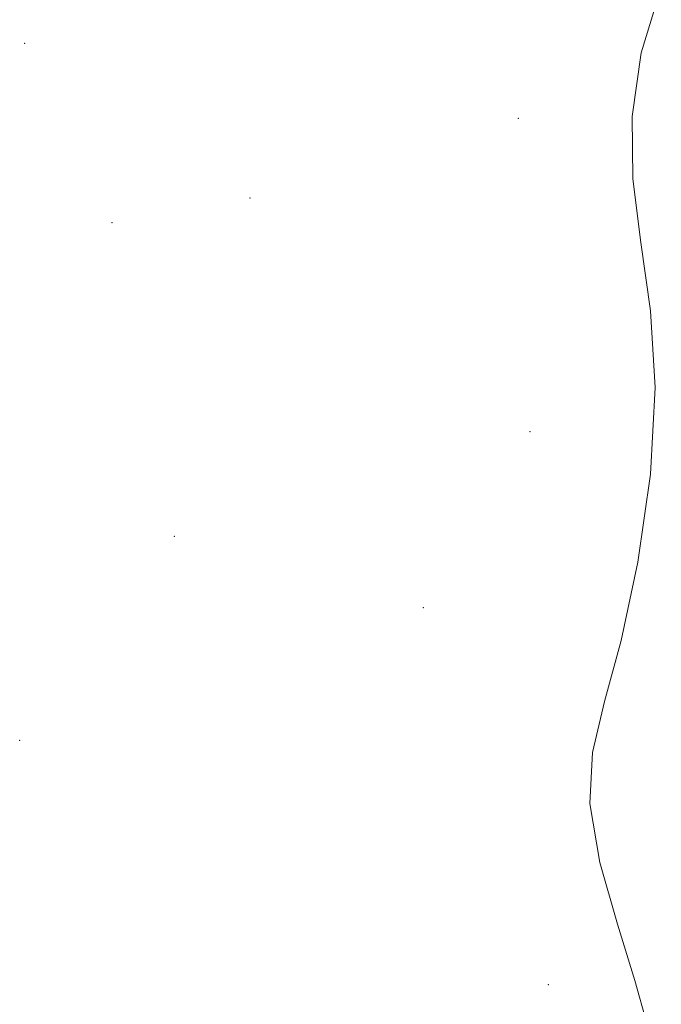
# Model space of a CAD drawing. Extents: x 2129800 to 2132700, y 337300 to 340200.
# Drawn here: x 2131158 to 2131211, y 338718 to 338799 of the extents above; entities that cross this region are included whole.
import ezdxf

# ---------------------------------------------------------------- set-up
doc = ezdxf.new("R2010")
doc.units = 0
doc.header["$MEASUREMENT"] = 0
doc.layers.add('DTM SPOT ELEVATION', color=2, linetype='Continuous', lineweight=13)
doc.layers.add('INTERMEDIATE CONTOUR', color=44, linetype='Continuous', lineweight=0)

msp = doc.modelspace()

# ---------------------------------------------------------------- linework, layer by layer
at = {"layer": 'DTM SPOT ELEVATION'}
for p in [(2131158.37, 338797.01, 824.13), (2131199, 338790.84, 825.35), (2131176.92, 338784.29, 824.38), (2131165.57, 338782.26, 825.42), (2131199.95, 338765.07, 824.8), (2131170.68, 338756.48, 824.64), (2131191.17, 338750.61, 824.65), (2131157.96, 338739.7, 824.33), (2131201.46, 338719.59, 824.46)]:
    msp.add_point(p, dxfattribs=at)
at = {"layer": 'INTERMEDIATE CONTOUR', "elevation": 826, "flags": 128}
msp.add_lwpolyline([(2131210.756, 338801.639), (2131209.104, 338796.217), (2131208.366, 338791.001), (2131208.419, 338785.857), (2131209.073, 338780.625), (2131209.863, 338775.015), (2131210.255, 338768.707), (2131209.855, 338761.586), (2131208.824, 338754.354), (2131207.462, 338747.918), (2131206.088, 338742.892), (2131205.094, 338738.704), (2131204.887, 338734.489), (2131205.71, 338729.637), (2131207.14, 338724.568), (2131208.589, 338719.956), (2131209.591, 338716.33)], dxfattribs=at)

doc.saveas('drawing.dxf')
